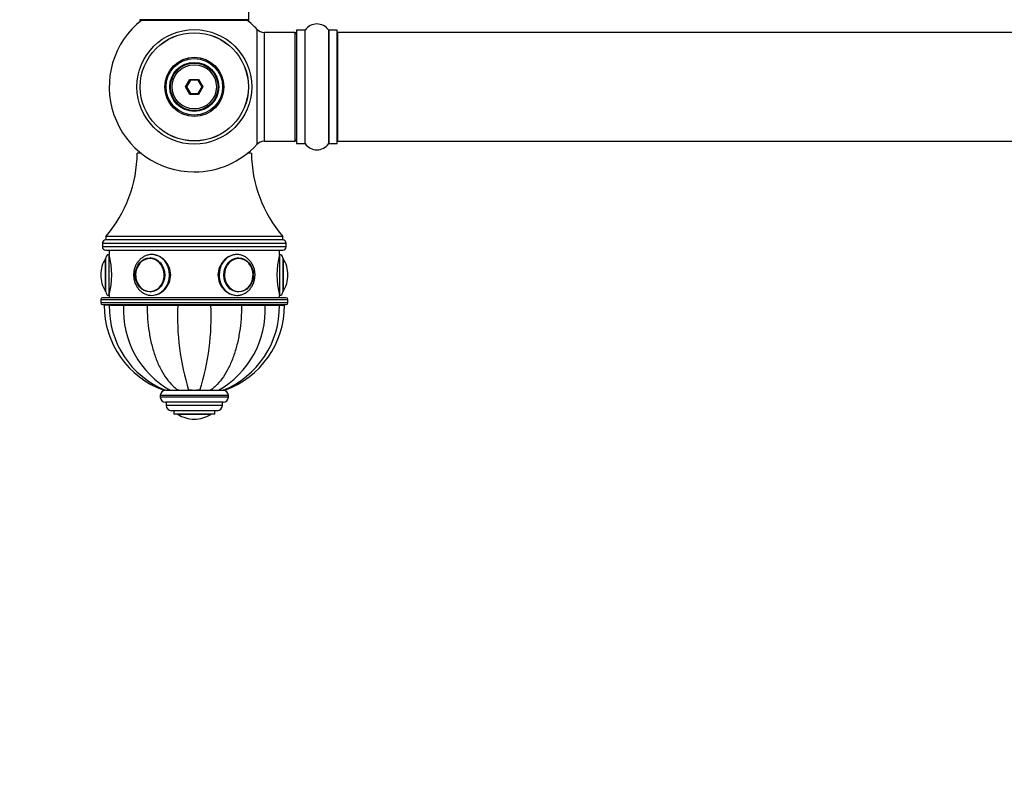
# Model space of a CAD drawing. Units: millimetres. Extents: x 0 to 1461, y 0 to 2132.
# Drawn here: x 467 to 756, y 649 to 875 of the extents above; entities that cross this region are included whole.
import ezdxf
from ezdxf import colors
from ezdxf.entities.mleader import LeaderData, LeaderLine
from ezdxf.math import Vec2, Vec3

# ---------------------------------------------------------------- set-up
doc = ezdxf.new("R2010")
doc.units = ezdxf.units.MM
doc.layers.add('DV5_Défaut', color=7, linetype='Continuous')
doc.layers.add('Défaut', color=7, linetype='Continuous')

# ---------------------------------------------------------------- blocks, each defined once
blk = doc.blocks.new('_DOT')
at = {"color": 0}
blk.add_line((0, 0), (-1, 0), dxfattribs=at)
at = {"color": 0, "const_width": 0.333}
blk.add_lwpolyline([(-0.1665, 0, 1), (0.1665, 0, 1)], format="xyb", close=True, dxfattribs=at)
blk = doc.blocks.new('SE4')
at = {"layer": 'DV5_Défaut', "color": 7, "linetype": 'Continuous'}
for p, q in [((534.14, 874.94), (534.14, 963.84)), ((534.14, 874.94), (502.14, 874.94)), ((502.14, 874.94), (502.14, 874.79)), ((502.62, 874.79), (502.14, 874.79)), ((502.24, 874.84), (534.04, 874.84)), ((502.24, 874.69), (502.5, 874.69)), ((534.14, 874.79), (533.66, 874.79)), ((533.79, 874.69), (534.04, 874.69)), ((534.14, 874.79), (534.14, 874.94)), ((536.51, 872.15), (536.51, 838.22)), ((538.71, 839.19), (538.71, 871.19)), ((547.64, 871.19), (538.71, 871.19)), ((547.64, 871.19), (547.64, 839.19)), ((548.14, 871.74), (548.14, 838.64)), ((548.24, 838.54), (548.24, 871.84)), ((550.59, 871.84), (548.24, 871.84)), ((550.59, 871.84), (550.59, 838.54)), ((550.67, 838.5), (550.67, 871.88)), ((557.61, 871.88), (557.61, 838.5)), ((557.7, 838.54), (557.7, 871.84)), ((560.04, 871.84), (557.7, 871.84)), ((560.04, 871.84), (560.04, 838.54)), ((560.14, 838.64), (560.14, 871.74)), ((560.34, 839.19), (560.34, 871.19)), ((1025.94, 871.19), (560.34, 871.19)), ((515.6, 855.19), (516.87, 857.39)), ((516.99, 857.19), (515.83, 855.19)), ((516.87, 857.39), (519.41, 857.39)), ((516.87, 857.39), (516.99, 857.19)), ((519.3, 857.19), (516.99, 857.19)), ((519.41, 857.39), (519.3, 857.19)), ((520.45, 855.19), (519.3, 857.19)), ((519.41, 857.39), (520.68, 855.19)), ((516.87, 852.99), (515.6, 855.19)), ((515.6, 855.19), (515.83, 855.19)), ((515.83, 855.19), (516.99, 853.19)), ((519.3, 853.19), (520.45, 855.19)), ((520.68, 855.19), (519.41, 852.99)), ((520.45, 855.19), (520.68, 855.19)), ((516.99, 853.19), (516.87, 852.99)), ((519.41, 852.99), (516.87, 852.99)), ((516.99, 853.19), (519.3, 853.19)), ((519.3, 853.19), (519.41, 852.99)), ((538.71, 839.19), (547.64, 839.19)), ((560.34, 839.19), (1025.94, 839.19)), ((548.24, 838.54), (550.59, 838.54)), ((557.7, 838.54), (560.04, 838.54)), ((502.5, 835.69), (501.39, 835.69)), ((534.89, 835.69), (533.79, 835.69)), ((544.14, 811.19), (492.14, 811.19)), ((492.14, 811.19), (492.14, 810.19)), ((544.14, 810.19), (492.14, 810.19)), ((544.14, 810.19), (492.14, 810.19)), ((544.14, 810.19), (544.14, 811.19)), ((491.14, 809.19), (545.14, 809.19)), ((491.14, 809.19), (491.14, 808.19)), ((545.14, 808.19), (491.14, 808.19)), ((492.14, 807.19), (544.14, 807.19)), ((493.14, 807.19), (493.14, 805.89)), ((543.14, 805.89), (543.14, 807.19)), ((545.14, 808.19), (545.14, 809.19)), ((492.05, 795.04), (492.05, 804.73)), ((492.14, 794.89), (492.14, 804.89)), ((493.14, 793.89), (493.14, 805.89)), ((505.38, 804.88), (505.23, 804.88)), ((531.06, 804.88), (530.91, 804.88)), ((543.14, 805.89), (543.14, 793.89)), ((544.14, 804.89), (544.14, 794.89)), ((544.24, 804.73), (544.24, 795.04)), ((490.64, 799.89), (490.64, 799.89)), ((545.64, 799.89), (545.64, 799.89)), ((490.64, 792.69), (545.64, 792.69)), ((490.64, 792.69), (490.64, 791.69)), ((545.14, 793.19), (491.14, 793.19)), ((493.14, 793.89), (493.14, 793.19)), ((505.23, 794.9), (505.38, 794.9)), ((530.91, 794.9), (531.06, 794.9)), ((543.14, 793.19), (543.14, 793.89)), ((545.64, 791.69), (545.64, 792.69)), ((545.64, 791.69), (490.64, 791.69)), ((491.14, 791.19), (545.14, 791.19)), ((491.64, 791.19), (491.64, 791.09)), ((493.13, 791.09), (491.64, 791.09)), ((493.09, 790.99), (491.64, 790.99)), ((493.13, 791.19), (493.13, 791.09)), ((493.13, 791.09), (497.36, 791.09)), ((493.13, 790.99), (497.36, 790.99)), ((497.36, 791.19), (497.36, 791.09)), ((497.36, 791.09), (504.25, 791.09)), ((497.36, 790.99), (504.25, 790.99)), ((504.25, 791.19), (504.25, 791.09)), ((504.25, 791.09), (513.27, 791.09)), ((504.25, 790.99), (513.27, 790.99)), ((513.27, 791.19), (513.27, 791.09)), ((513.27, 791.09), (523.02, 791.09)), ((513.27, 790.99), (523.02, 790.99)), ((516.14, 791.09), (516.14, 790.99)), ((516.57, 790.99), (516.57, 791.09)), ((519.71, 790.99), (519.71, 791.09)), ((520.14, 790.99), (520.14, 791.09)), ((523.02, 791.19), (523.02, 791.09)), ((523.02, 791.09), (532.03, 791.09)), ((523.02, 790.99), (532.03, 790.99)), ((532.03, 791.19), (532.03, 791.09)), ((532.03, 791.09), (538.93, 791.09)), ((532.03, 790.99), (538.93, 790.99)), ((538.93, 791.19), (538.93, 791.09)), ((538.93, 791.09), (543.16, 791.09)), ((538.93, 790.99), (543.16, 790.99)), ((543.16, 791.09), (543.16, 791.19)), ((543.16, 791.09), (544.64, 791.09)), ((543.16, 790.99), (544.64, 790.99)), ((544.64, 791.09), (544.64, 791.19)), ((528.14, 764.49), (508.14, 764.49)), ((508.14, 764.49), (508.14, 763.99)), ((528.14, 763.99), (508.14, 763.99)), ((509.65, 765.99), (511.04, 765.99)), ((511.07, 765.99), (510.79, 765.99)), ((511.04, 765.99), (513.4, 765.99)), ((513.57, 765.99), (513.11, 765.99)), ((513.4, 765.99), (516.48, 765.99)), ((517.51, 765.99), (516.45, 765.99)), ((516.48, 765.99), (519.81, 765.99)), ((520.05, 765.99), (518.78, 765.99)), ((519.81, 765.99), (522.89, 765.99)), ((522.89, 765.99), (525.25, 765.99)), ((525.25, 765.99), (526.63, 765.99)), ((526.61, 765.99), (527.13, 765.99)), ((528.14, 763.99), (528.14, 764.49)), ((526.64, 762.49), (509.64, 762.49)), ((509.89, 762.49), (509.89, 761.49)), ((526.39, 761.49), (509.89, 761.49)), ((526.39, 761.49), (526.39, 762.49)), ((524.89, 759.99), (511.39, 759.99)), ((512.14, 759.99), (512.14, 758.99)), ((524.14, 758.99), (512.14, 758.99)), ((522.99, 758.89), (513.3, 758.89)), ((524.14, 758.99), (524.14, 759.99)), ((518.14, 757.49), (518.14, 757.49))]:
    blk.add_line(p, q, dxfattribs=at)
for radius in [16.85, 15.91, 15.89, 8.68, 8.31, 7.2, 7.1, 7, 6.5]:
    blk.add_circle((518.14, 855.19), radius, dxfattribs=at)
for centre, radius, start, end in [((518.14, 855.19), 25, 128.1867, 270), ((502.24, 874.94), 0.1, 180, 270), ((502.24, 874.79), 0.1, 180, 270), ((518.14, 855.19), 25, 42.7321, 51.8133), ((534.04, 874.94), 0.1, 270, 0), ((534.04, 874.79), 0.1, 270, 0), ((554.14, 869.45), 4.24, 34.9821, 145.0179), ((538.71, 874.19), 3, 222.7321, 270), ((547.64, 870.69), 0.5, 0, 90), ((548.24, 871.74), 0.1, 90, 180), ((550.59, 871.94), 0.1, 270, 325.0179), ((557.7, 871.94), 0.1, 214.9821, 270), ((560.04, 871.74), 0.1, 0, 90), ((560.34, 870.99), 0.2, 90, 180), ((538.71, 836.19), 3, 90, 137.2679), ((547.64, 839.69), 0.5, 270, 0), ((560.34, 839.39), 0.2, 180, 270), ((518.14, 855.19), 25, 270, 317.2679), ((548.24, 838.64), 0.1, 180, 270), ((550.59, 838.44), 0.1, 34.9821, 90), ((554.14, 840.92), 4.24, 214.9821, 325.0179), ((557.7, 838.44), 0.1, 90, 145.0179), ((560.04, 838.64), 0.1, 270, 0), ((462.9, 836.23), 38.5, 319.4327, 359.1991), ((573.39, 836.23), 38.5, 180.8009, 220.5673), ((492.14, 809.19), 1, 90, 180), ((544.14, 809.19), 1, 0, 90), ((492.14, 808.19), 1, 180, 270), ((544.14, 808.19), 1, 270, 0), ((499.7, 799.89), 9.06, 147.6782, 180), ((492.32, 804.56), 0.32, 122.9713, 147.6782), ((493.14, 804.89), 1, 90, 180), ((468.85, 799.89), 25.02, 346.1271, 13.8729), ((567.44, 799.89), 25.02, 166.1271, 193.8729), ((543.14, 804.89), 1, 0, 90), ((543.97, 804.56), 0.32, 32.3218, 57.0287), ((536.59, 799.89), 9.06, 0, 32.3218), ((499.7, 799.89), 9.06, 180, 212.3218), ((536.59, 799.89), 9.06, 327.6782, 0), ((491.14, 792.69), 0.5, 90, 180), ((492.32, 795.22), 0.32, 212.3218, 237.0287), ((493.14, 794.89), 1, 180, 270), ((543.14, 794.89), 1, 270, 0), ((543.97, 795.22), 0.32, 302.9713, 327.6782), ((545.14, 792.69), 0.5, 0, 90), ((491.14, 791.69), 0.5, 180, 270), ((518.24, 790.99), 26.6, 180, 250.0686), ((519.68, 790.58), 26.55, 179.1152, 247.8304), ((524.46, 789.58), 27.14, 177.0215, 240.3697), ((586.42, 787.68), 73.23, 177.4094, 197.228), ((449.86, 787.68), 73.23, 342.772, 2.5906), ((511.83, 789.58), 27.14, 299.6303, 2.9785), ((516.62, 790.58), 26.54, 292.0955, 0.8835), ((518.04, 790.99), 26.6, 289.898, 0), ((545.14, 791.69), 0.5, 270, 0), ((509.64, 764.49), 1.5, 90, 180), ((509.64, 763.99), 1.5, 180, 270), ((526.64, 764.49), 1.5, 0, 90), ((526.64, 763.99), 1.5, 270, 0), ((511.39, 761.49), 1.5, 180, 270), ((524.89, 761.49), 1.5, 270, 0), ((513.47, 759.16), 0.32, 212.9713, 237.6782), ((518.14, 766.55), 9.06, 237.6782, 270), ((518.14, 766.55), 9.06, 270, 302.3218), ((522.82, 759.16), 0.32, 302.3218, 327.0287)]:
    blk.add_arc(centre, radius, start, end, dxfattribs=at)
for centre in [(505.14, 799.89), (531.14, 799.89)]:
    blk.add_ellipse(centre, major_axis=(0, 5), ratio=0.866025, dxfattribs=at)
for centre, major_axis, start_param, end_param in [((505.1, 799.89), (0, 4.84), 0, 0.64625), ((505.1, 799.89), (0, 4.84), 2.677158, 6.283185), ((505.23, 799.89), (0, 4.99), 6.220115, 6.283185), ((505.64, 799.89), (0, 6), 3.141593, 6.274024), ((530.64, 799.89), (0, -6), 3.132432, 6.283185), ((531.19, 799.89), (0, -4.84), 2.740923, 6.283185), ((531.06, 799.89), (0, -4.99), 3.141593, 3.204663), ((531.19, 799.89), (0, -4.84), 0.708749, 2.740923), ((505.1, 799.89), (0, 4.84), 0.64625, 2.677158), ((531.19, 799.89), (0, -4.84), 0, 0.708749), ((505.23, 799.89), (0, 4.99), 3.141593, 3.204663), ((531.06, 799.89), (0, -4.99), 6.220115, 6.283185)]:
    blk.add_ellipse(centre, major_axis=major_axis, ratio=0.866025, start_param=start_param, end_param=end_param, dxfattribs=at)
for points, knots in [([(505.69, 805.88), (505.34, 805.87), (504.74, 805.84), (503.76, 805.54), (502.87, 805.05), (502.07, 804.39), (501.39, 803.56), (500.86, 802.61), (500.49, 801.55), (500.3, 800.44), (500.31, 799.31), (500.5, 798.19), (500.87, 797.13), (501.42, 796.16), (502.12, 795.33), (502.95, 794.67), (503.87, 794.19), (504.8, 793.93), (505.36, 793.9), (505.64, 793.89)], [0, 0, 0, 0, 0.056257, 0.114922, 0.173646, 0.232634, 0.291989, 0.351712, 0.411739, 0.471993, 0.53241, 0.592945, 0.653547, 0.714155, 0.774671, 0.834955, 0.894864, 0.954313, 1, 1, 1, 1]), ([(504.95, 793.94), (505.18, 793.91), (505.41, 793.89), (507, 793.89), (508.44, 794.54), (510.55, 796.75), (511.2, 798.3), (511.21, 801.47), (510.55, 803.03), (508.45, 805.23), (507.02, 805.89), (505.64, 805.89)], [0, 0, 0, 0, 0.041226, 0.041226, 0.280919, 0.280919, 0.520613, 0.520613, 0.760306, 0.760306, 1, 1, 1, 1]), ([(530.64, 805.89), (529.27, 805.89), (527.84, 805.23), (525.74, 803.03), (525.08, 801.46), (525.08, 798.32), (525.73, 796.76), (527.85, 794.53), (529.28, 793.89), (530.85, 793.89), (531.05, 793.9), (531.26, 793.93)], [0, 0, 0, 0, 0.240835, 0.240835, 0.48167, 0.48167, 0.722504, 0.722504, 0.963339, 0.963339, 1, 1, 1, 1]), ([(530.64, 793.89), (530.86, 793.89), (531.35, 793.92), (532.22, 794.12), (533.14, 794.55), (533.98, 795.16), (534.7, 795.94), (535.28, 796.85), (535.7, 797.88), (535.94, 798.97), (536, 800.11), (535.87, 801.23), (535.55, 802.32), (535.06, 803.32), (534.41, 804.19), (533.62, 804.91), (532.72, 805.46), (531.75, 805.78), (531.04, 805.91), (530.71, 805.88), (530.69, 805.88)], [0, 0, 0, 0, 0.03479, 0.093779, 0.152806, 0.212042, 0.271626, 0.331589, 0.391882, 0.452429, 0.513157, 0.574016, 0.634961, 0.695935, 0.756852, 0.817585, 0.877984, 0.937936, 0.997431, 1, 1, 1, 1]), ([(504.25, 790.99), (504.25, 789.65), (504.31, 788.33), (504.51, 785.71), (504.66, 784.42), (504.96, 782.51), (505.08, 781.87), (505.33, 780.61), (505.47, 780), (505.93, 778.19), (506.27, 777.03), (506.87, 775.36), (507.08, 774.82), (507.52, 773.76), (507.76, 773.24), (508.5, 771.74), (509.03, 770.82), (510.16, 769.15), (510.76, 768.39), (511.72, 767.38), (512.05, 767.06), (512.72, 766.49), (513.05, 766.22), (513.4, 765.99)], [0, 0, 0, 0, 0.125, 0.125, 0.25, 0.25, 0.3125, 0.3125, 0.375, 0.375, 0.5, 0.5, 0.5625, 0.5625, 0.625, 0.625, 0.75, 0.75, 0.875, 0.875, 0.9375, 0.9375, 1, 1, 1, 1]), ([(532.03, 790.99), (532.03, 789.65), (531.98, 788.33), (531.78, 785.71), (531.63, 784.42), (531.32, 782.51), (531.21, 781.87), (530.95, 780.61), (530.82, 780), (530.36, 778.19), (530.01, 777.03), (529.42, 775.36), (529.21, 774.82), (528.76, 773.76), (528.53, 773.24), (527.79, 771.74), (527.26, 770.82), (526.13, 769.15), (525.53, 768.39), (524.57, 767.38), (524.24, 767.06), (523.57, 766.49), (523.23, 766.22), (522.89, 765.99)], [0, 0, 0, 0, 0.125, 0.125, 0.25, 0.25, 0.3125, 0.3125, 0.375, 0.375, 0.5, 0.5, 0.5625, 0.5625, 0.625, 0.625, 0.75, 0.75, 0.875, 0.875, 0.9375, 0.9375, 1, 1, 1, 1])]:
    blk.add_open_spline(points, degree=3, knots=knots, dxfattribs=at)

msp = doc.modelspace()

# ---------------------------------------------------------------- block references
at = {"layer": 'Défaut'}
msp.add_blockref('SE4', (0, 0), dxfattribs=at)

# ---------------------------------------------------------------- leaders
at = {"layer": 'Défaut', "color": 7, "linetype": 'Continuous'}
ml = msp.add_multileader_mtext('Standard', dxfattribs=at)
ml.set_content('{\\pxsm0.9;\\fSolid Edge ISO|b1||i0||c0|p34;\\W1.;18/03/2020\\P}', color=256)
ml.set_leader_properties()
ml.set_arrow_properties(name='DOT')
ml.build(insert=Vec2(0, 0))
ml.multileader.update_dxf_attribs({"leader_type": 0, "dogleg_length": 0, "arrow_head_size": 12})
ctx = ml.context
ctx.base_point, ctx.char_height, ctx.arrow_head_size, ctx.landing_gap_size = Vec3(1112.33, 2125.28), 12, 12, 4.2
notes = []
notes.append((ctx, [(0, (0, 0, 0), (0, 0), (1, 0), 1, [])]))
ctx.mtext.insert = Vec3(1114.33, 2131.4)
for ctx, leaders in notes:
    for number, flags, end, landing, length, lines in leaders:
        leader = LeaderData()
        leader.index, (leader.has_last_leader_line, leader.has_dogleg_vector, leader.attachment_direction) = number, flags
        leader.last_leader_point, leader.dogleg_vector, leader.dogleg_length = Vec3(end), Vec3(landing), length
        for number, points, colour, breaks in lines:
            line = LeaderLine()
            line.index, line.vertices, line.color, line.breaks = number, Vec3.list(points), colors.encode_raw_color(colour), breaks
            leader.lines.append(line)
        ctx.leaders.append(leader)

doc.saveas('drawing.dxf')
